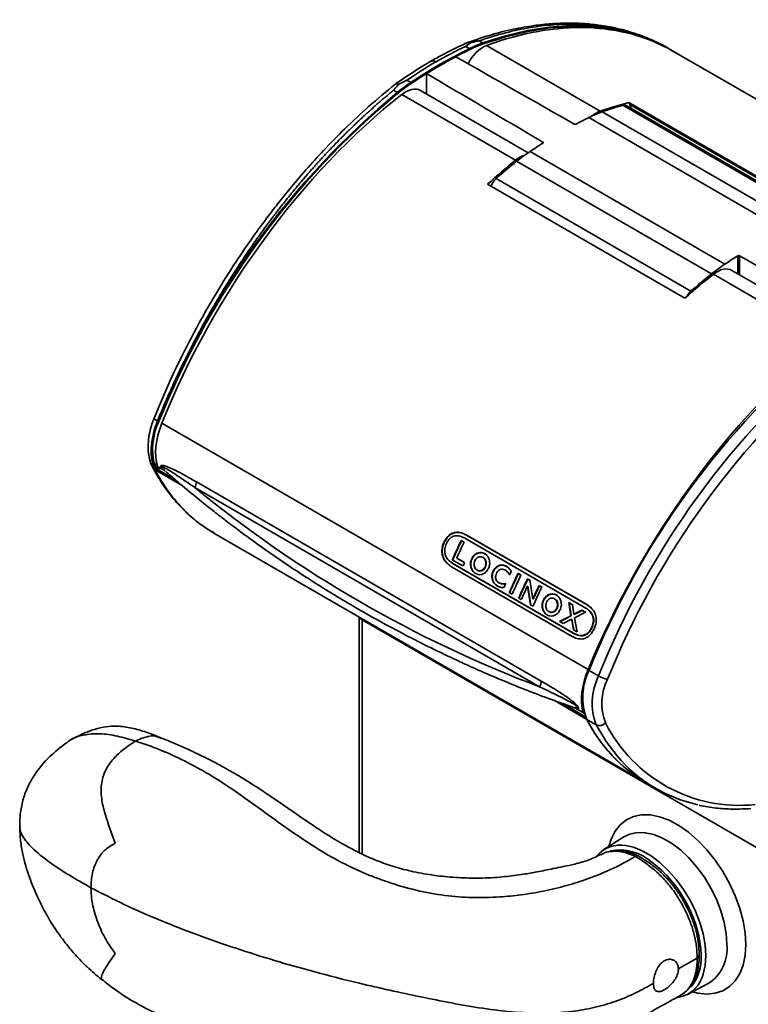
# Model space of a CAD drawing. Units: millimetres. Extents: x 31 to 390, y -59 to 293.
# Drawn here: x 302 to 356, y 221 to 293 of the extents above; entities that cross this region are included whole.
import ezdxf

# ---------------------------------------------------------------- set-up
doc = ezdxf.new("R2010")
doc.units = ezdxf.units.MM

msp = doc.modelspace()

# ---------------------------------------------------------------- linework, layer by layer
at = {"color": 7, "linetype": 'Continuous', "lineweight": 35}
for p, q in [((335.594, 291.415), (335.596, 291.416)), ((335.955, 291.497), (335.957, 291.495)), ((336.201, 291.548), (336.477, 291.389)), ((335.492, 290.972), (335.203, 291.139)), ((345.104, 286.383), (336.752, 291.204)), ((350.246, 290.915), (350.159, 290.966)), ((381.4, 272.915), (350.47, 290.77)), ((332.33, 289.137), (332.33, 287.65)), ((330.883, 288.645), (331.172, 288.478)), ((330.187, 287.758), (329.912, 287.917)), ((330.084, 288.109), (330.081, 288.111)), ((339.812, 283.331), (331.897, 287.9)), ((330.532, 287.614), (338.884, 282.792)), ((361.7, 278.647), (347.204, 287.015)), ((345.245, 286.328), (359.564, 278.062)), ((346.752, 286.812), (361.071, 278.546)), ((361.3, 278.537), (346.998, 286.793)), ((358.579, 277.645), (344.26, 285.911)), ((339.94, 283.417), (354.259, 275.151)), ((353.274, 274.431), (338.955, 282.697)), ((337.448, 281.441), (351.767, 273.175)), ((336.819, 281.02), (351.315, 272.652)), ((362.722, 270.105), (354.78, 274.69)), ((353.415, 274.404), (361.767, 269.582)), ((312.567, 263.632), (312.602, 263.612)), ((312.887, 263.466), (344.206, 245.387)), ((312.573, 260.286), (312.997, 260.041)), ((312.771, 260.147), (312.573, 260.286)), ((313.18, 259.926), (313.231, 259.881)), ((315.422, 259.17), (340.758, 244.544)), ((340.638, 244.125), (315.303, 258.751)), ((316.712, 255.407), (348.483, 237.066)), ((335.251, 255.268), (344.11, 250.154)), ((335.251, 255.268), (335.274, 255.251)), ((335.274, 255.251), (344.133, 250.137)), ((333.619, 254.738), (333.642, 254.72)), ((334.881, 254.865), (335.096, 254.741)), ((334.881, 254.865), (334.904, 254.848)), ((334.904, 254.848), (335.095, 254.738)), ((335.141, 255.04), (343.999, 249.926)), ((336.061, 253.935), (336.084, 253.918)), ((334.11, 253.285), (334.133, 253.268)), ((334.14, 253.278), (334.302, 253.156)), ((334.23, 253.454), (335.013, 253.001)), ((334.279, 253.174), (343.138, 248.06)), ((334.279, 253.174), (334.302, 253.156)), ((334.302, 253.156), (343.161, 248.042)), ((334.553, 253.569), (335.121, 253.241)), ((334.553, 253.569), (334.576, 253.552)), ((334.576, 253.552), (335.119, 253.238)), ((336.545, 253.575), (336.522, 253.593)), ((337.651, 253.023), (337.674, 253.006)), ((334.176, 252.94), (343.035, 247.825)), ((336.006, 252.716), (336.029, 252.699)), ((336.637, 252.94), (336.66, 252.922)), ((337.221, 252.596), (337.244, 252.579)), ((338.214, 252.623), (338.174, 252.654)), ((338.207, 252.967), (338.23, 252.95)), ((338.23, 252.95), (338.295, 252.885)), ((338.403, 252.376), (338.427, 252.33)), ((338.403, 252.376), (338.426, 252.359)), ((338.426, 252.359), (338.45, 252.312)), ((339.065, 252.45), (339.275, 252.328)), ((339.065, 252.45), (339.088, 252.433)), ((339.088, 252.433), (339.298, 252.311)), ((337.597, 251.798), (337.62, 251.781)), ((337.625, 251.787), (337.677, 251.744)), ((337.654, 251.761), (337.677, 251.744)), ((338.15, 251.698), (338.1, 251.691)), ((338.1, 251.691), (338.123, 251.673)), ((338.173, 251.681), (338.123, 251.673)), ((339.756, 252.051), (339.914, 251.959)), ((339.756, 252.051), (339.779, 252.034)), ((339.779, 252.034), (339.938, 251.942)), ((340.148, 250.568), (339.914, 251.959)), ((340.609, 251.559), (340.803, 251.446)), ((340.609, 251.559), (340.632, 251.541)), ((340.632, 251.541), (340.826, 251.429)), ((338.414, 251.038), (338.624, 250.917)), ((339.751, 251.516), (339.984, 250.132)), ((339.751, 251.516), (339.774, 251.498)), ((339.774, 251.498), (340.007, 250.114)), ((341.325, 250.897), (341.348, 250.879)), ((339.105, 250.639), (339.299, 250.527)), ((339.984, 250.132), (340.152, 250.035)), ((340.148, 250.568), (340.171, 250.551)), ((341.809, 250.536), (341.786, 250.554)), ((342.784, 250.303), (342.95, 249.344)), ((342.784, 250.303), (343.053, 250.148)), ((342.784, 250.303), (342.807, 250.285)), ((342.807, 250.285), (342.974, 249.326)), ((342.807, 250.285), (343.076, 250.13)), ((343.17, 249.449), (343.053, 250.148)), ((344.11, 250.154), (344.133, 250.137)), ((344.133, 250.137), (344.304, 250.004)), ((341.268, 249.678), (341.292, 249.661)), ((341.901, 249.901), (341.924, 249.883)), ((343.753, 249.743), (343.17, 249.449)), ((343.17, 249.449), (343.194, 249.432)), ((343.777, 249.726), (343.194, 249.432)), ((343.219, 249.189), (344.02, 249.589)), ((343.753, 249.743), (344.02, 249.589)), ((343.753, 249.743), (343.777, 249.726)), ((343.777, 249.726), (344.043, 249.572)), ((344.192, 249.797), (344.169, 249.814)), ((327.383, 249.247), (327.383, 231.943)), ((360.237, 230.199), (327.603, 249.039)), ((342.95, 249.344), (342.098, 248.912)), ((342.098, 248.912), (342.366, 248.757)), ((342.974, 249.326), (342.121, 248.894)), ((342.366, 248.757), (342.999, 249.078)), ((342.95, 249.344), (342.974, 249.326)), ((342.999, 249.078), (343.022, 249.061)), ((343.401, 248.159), (343.219, 249.189)), ((343.135, 248.313), (343.401, 248.159)), ((343.138, 248.06), (343.161, 248.042)), ((344.468, 248.475), (344.491, 248.457)), ((344.979, 244.92), (344.28, 245.325)), ((343.276, 242.562), (343.062, 242.631)), ((343.408, 242.486), (343.831, 242.241)), ((343.831, 242.241), (343.932, 242.17)), ((344.051, 241.848), (344.05, 241.852)), ((344.806, 241.321), (344.108, 241.734)), ((348.387, 237.123), (349.087, 236.709)), ((346.825, 233.097), (345.365, 232.169)), ((345.187, 231.808), (345.151, 231.785)), ((352.221, 224.209), (351.054, 223.536)), ((351.054, 223.536), (350.842, 223.413)), ((351.505, 221.533), (353.039, 222.333))]:
    msp.add_line(p, q, dxfattribs=at)
at = {"color": 8, "linetype": 'Continuous', "lineweight": 35}
for p, q in [((361.584, 278.616), (347.284, 286.871)), ((340.882, 284.026), (340.882, 284.11)), ((355.2, 274.448), (355.2, 275.759)), ((355.341, 275.763), (355.341, 274.366)), ((312.361, 260.348), (312.501, 260.569)), ((314.078, 259.151), (312.373, 260.135)), ((314.384, 258.892), (312.397, 260.039)), ((312.581, 260.072), (313.877, 259.324)), ((312.685, 260.208), (312.654, 260.159)), ((327.603, 249.039), (327.603, 231.843)), ((344.108, 241.733), (341.728, 243.107)), ((344.051, 241.848), (342.097, 242.976)), ((342.355, 242.885), (344.018, 241.924)), ((352.507, 224.391), (352.484, 224.911))]:
    msp.add_line(p, q, dxfattribs=at)
at = {"color": 7, "linetype": 'Continuous', "lineweight": 35, "flags": 128}
for points in [[(336.477, 291.389), (338.126, 291.913), (339.749, 292.302), (341.338, 292.553), (342.887, 292.665), (344.389, 292.639), (345.84, 292.473), (347.232, 292.169), (348.56, 291.728), (349.819, 291.151), (350.745, 290.612)], [(348.527, 291.681), (347.246, 292.103), (345.856, 292.407), (344.408, 292.573), (342.907, 292.599), (341.36, 292.487), (339.773, 292.236), (338.153, 291.848), (336.505, 291.324)], [(338.56, 252.612), (338.553, 252.621), (338.548, 252.628)], [(338.001, 251.408), (338.011, 251.408), (338.019, 251.409)]]:
    msp.add_lwpolyline(points, dxfattribs=at)
at = {"color": 8, "linetype": 'Continuous', "lineweight": 35, "flags": 128}
for points in [[(346.337, 239.046), (345.535, 240.106), (344.806, 241.321)], [(345.732, 232.403), (345.897, 232.937), (346.186, 233.52), (346.564, 234), (347.021, 234.365), (347.55, 234.61), (348.14, 234.729), (348.78, 234.72), (349.457, 234.583), (350.158, 234.321), (350.87, 233.939), (351.577, 233.445), (352.268, 232.847), (352.928, 232.158), (353.545, 231.391), (354.106, 230.561), (354.6, 229.685), (355.018, 228.778), (355.353, 227.859), (355.596, 226.946), (355.744, 226.057), (355.794, 225.208)], [(354.405, 225.222), (354.356, 226.007), (354.209, 226.831), (353.969, 227.676), (353.641, 228.522), (353.231, 229.352), (352.75, 230.146), (352.207, 230.887), (351.615, 231.558), (350.987, 232.144), (350.338, 232.632), (349.681, 233.011), (349.031, 233.273), (348.403, 233.412), (347.811, 233.424), (347.268, 233.31), (346.825, 233.097)], [(346.976, 232.473), (347.544, 232.343), (348.186, 232.084), (348.836, 231.709), (349.477, 231.227), (350.098, 230.648), (350.683, 229.985), (351.219, 229.253), (351.695, 228.468), (352.1, 227.649), (352.424, 226.812), (352.661, 225.977), (352.806, 225.163), (352.854, 224.388), (352.806, 223.668), (352.661, 223.021), (352.58, 222.792)], [(355.794, 225.208), (355.744, 224.417), (355.596, 223.698), (355.353, 223.066), (355.018, 222.534), (354.6, 222.11), (354.106, 221.804), (353.545, 221.622), (352.928, 221.567), (352.268, 221.64), (351.891, 221.734)]]:
    msp.add_lwpolyline(points, dxfattribs=at)
at = {"color": 7, "linetype": 'Continuous', "lineweight": 35}
for centre, radius, start, end in [((339.697, 282.407), 9.542, 109.72504, 116.1492), ((339.713, 282.378), 9.504, 109.72504, 116.1492), ((336.439, 291.333), 0.0666, 352.11234, 55.98989), ((352.129, 257.164), 37.68, 116.20208, 123.79255), ((352.141, 257.144), 37.633, 116.20208, 123.79255), ((335.452, 290.912), 0.0722, 358.21129, 56.82891), ((352.241, 257.124), 37.7, 118.11379, 121.88084), ((339.036, 276.693), 14.168, 123.71397, 128.64915), ((339.043, 276.68), 14.112, 123.71397, 128.64915), ((331.128, 288.408), 0.0825, 7.21732, 57.93557), ((368.915, 241.075), 60.656, 129.67894, 158.18798), ((369.037, 240.985), 60.732, 129.71654, 158.15038), ((330.139, 287.678), 0.0937, 14.41921, 58.65188), ((348.465, 277.346), 9.542, 109.72504, 116.1492), ((353.574, 263.004), 24.767, 105.98832, 109.6526), ((346.853, 286.523), 0.307, 61.90019, 109.16635), ((359.365, 255.022), 34.384, 116.05921, 117.81786), ((347.804, 271.632), 14.168, 123.71397, 128.64915), ((362.736, 249.184), 41.129, 122.0983, 123.65899), ((368.352, 245.879), 47.114, 128.60494, 130.99154), ((338.274, 280.518), 1.239, 131.85314, 163.67812), ((377.055, 240.918), 41.129, 122.0983, 123.65899), ((362.123, 263.365), 14.168, 123.71397, 128.64915), ((382.671, 237.613), 47.114, 128.60494, 130.99154), ((352.577, 272.265), 1.219, 131.71245, 154.03461), ((400.725, 222.692), 60.813, 129.71654, 158.15038), ((401.306, 222.377), 60.67, 129.67894, 158.18798), ((401.342, 222.337), 60.017, 129.71654, 158.15038), ((316.738, 261.594), 4.602, 153.9915, 198.47685), ((317, 261.544), 4.791, 154.75276, 194.45869), ((312.708, 263.797), 0.214, 240.06958, 258.90484), ((311.317, 259.111), 1.588, 37.24966, 49.10066), ((314.387, 263.162), 3.467, 234.25018, 240.01272), ((314.721, 259.144), 0.702, 325.97617, 2.14489), ((372.591, 328.732), 90.44, 230.69518, 249.31019), ((392.08, 227.631), 63.351, 154.5396, 155.9455), ((392.103, 227.614), 63.351, 154.5396, 155.9455), ((392.36, 227.477), 63.423, 154.54009, 155.70707), ((392.536, 227.327), 62.992, 155.70809, 155.94704), ((396.264, 225.216), 63.351, 154.5396, 155.9455), ((396.049, 225.366), 63.618, 154.64263, 154.92297), ((396.287, 225.199), 63.351, 154.5396, 155.9455), ((396.474, 225.094), 63.351, 154.5396, 155.9455), ((395.572, 225.584), 63.081, 155.54516, 155.83393), ((396.955, 224.817), 63.351, 154.5396, 155.9455), ((396.978, 224.8), 63.351, 154.5396, 155.9455), ((397.921, 224.272), 63.476, 154.54039, 155.52634), ((397.944, 224.254), 63.476, 154.54039, 155.52634), ((397.035, 224.756), 63.227, 154.96134, 155.94629), ((398.002, 224.212), 63.351, 154.5396, 155.9455), ((348.268, 243.334), 4.457, 153.46543, 201.04765), ((340.056, 244.518), 0.702, 325.97617, 2.14489), ((348.974, 242.925), 4.466, 153.46543, 201.04765), ((346.047, 246.768), 2.135, 239.97379, 258.90442), ((349.188, 242.899), 3.97, 153.46543, 201.04765), ((345.98, 242.728), 2.12, 204.51792, 207.98531), ((354.342, 246.941), 11.483, 206.96821, 238.7621), ((354.391, 246.989), 11.549, 207.07418, 239.23366), ((345.045, 241.838), 0.569, 245.17864, 320.21707), ((355.339, 246.468), 11.049, 206.87241, 275.94151), ((354.537, 245.931), 10.707, 220.01716, 257.71322), ((346.579, 230.24), 2.268, 79.92095, 139.54648), ((343.279, 223.88), 9.263, 6.39165, 52.56808), ((352.122, 224.434), 0.245, 293.60103, 356.07239), ((350.466, 223.525), 2.238, 275.58627, 340.88547)]:
    msp.add_arc(centre, radius, start, end, dxfattribs=at)
at = {"color": 8, "linetype": 'Continuous', "lineweight": 35}
for centre, radius, start, end in [((327.811, 249.442), 0.453, 207.58786, 242.63867), ((346.489, 228.479), 3.668, 48.71186, 100.19215), ((351.38, 224.885), 3.043, 303.03732, 6.36647), ((349.131, 224.198), 3.381, 321.32616, 3.26985)]:
    msp.add_arc(centre, radius, start, end, dxfattribs=at)
at = {"color": 7, "linetype": 'Continuous', "lineweight": 35}
for centre, major_axis, ratio, start_param, end_param in [((332.183, 258.027), (18.053, 32.875), 0.578199, 6.270836, 6.867644), ((333.014, 257.342), (20.415, 34.401), 0.585237, 0.715917, 0.792358), ((336.493, 289.324), (1.023, 1.863), 0.578199, 0.584459, 1.600815), ((333.014, 257.342), (19.592, 34.875), 0.569418, 0.778652, 0.855093), ((210.432, 328.108), (3269.311, -1854.817), 0.007558, 1.53447, 1.537134), ((210.432, 328.108), (3212.741, -1887.477), 0.007558, 1.534622, 1.537286), ((330.837, 286.059), (1.06, 1.842), 0.591597, 6.282279, 7.256105), ((335.901, 260.173), (18.699, 32.506), 0.591597, 0.97292, 1.802767), ((339.735, 253.667), (19.438, 32.075), 0.576214, 0.528416, 0.609073), ((346.604, 286.229), (0.518, 0.855), 0.576214, 5.835269, 6.097731), ((344.8, 284.529), (1.102, 1.818), 0.576214, 0.609073, 1.027296), ((344.8, 284.529), (1.892, 3.122), 0.576214, 5.718755, 5.835269), ((343.453, 255.814), (18.796, 32.449), 0.563164, 0.974646, 1.055303), ((339.143, 281.263), (1.065, 1.839), 0.563164, 0.507932, 0.974646), ((488.087, 167.821), (3269.311, -1854.817), 0.007558, 1.613078, 1.615699), ((353.719, 272.849), (1.06, 1.842), 0.591597, 6.282279, 7.256105), ((358.784, 246.964), (18.699, 32.506), 0.591597, 0.97292, 1.053577), ((366.336, 242.604), (18.796, 32.449), 0.563164, 0.974646, 1.804494), ((315.243, 263.284), (2.211, 3.92), 0.570625, 1.79747, 2.789693), ((315.649, 263.071), (2.244, 3.901), 0.591597, 1.802767, 2.641018), ((346.861, 245.053), (2.255, 3.894), 0.563164, 1.804494, 2.642745)]:
    msp.add_ellipse(centre, major_axis=major_axis, ratio=ratio, start_param=start_param, end_param=end_param, dxfattribs=at)
at = {"color": 8, "linetype": 'Continuous', "lineweight": 35}
msp.add_ellipse((320.638, 244.896), major_axis=(4.889, 8.724), ratio=0.568651, start_param=5.490423, end_param=5.500395, dxfattribs=at)
at = {"color": 7, "linetype": 'Continuous', "lineweight": 35}
for points, knots in [([(350.109, 290.991), (349.694, 291.211), (348.811, 291.681), (347.437, 292.18), (346.052, 292.541), (344.931, 292.717), (344.101, 292.797), (343.437, 292.836), (342.622, 292.85), (341.592, 292.813), (340.336, 292.691), (338.846, 292.441), (337.164, 292.041), (335.965, 291.625), (335.353, 291.413)], [0, 0, 0, 0, 0.09689, 0.206118, 0.313055, 0.40382, 0.443125, 0.48451, 0.538898, 0.606494, 0.687281, 0.781238, 0.888336, 1, 1, 1, 1]), ([(335.353, 291.419), (335.125, 291.314), (334.363, 290.962), (333.452, 290.494), (332.769, 290.114), (332.623, 290.032)], [0, 0, 0, 0, 0.250079, 0.838912, 1, 1, 1, 1]), ([(335.603, 291.413), (335.536, 291.37), (335.47, 291.326), (335.403, 291.28), (335.34, 291.236), (335.277, 291.192), (335.214, 291.146), (335.211, 291.144), (335.207, 291.141), (335.203, 291.139)], [0, 0, 0, 0, 0.000707627, 0.000707627, 0.000707627, 0.001374146, 0.001374146, 0.001374146, 0.001412229, 0.001412229, 0.001412229, 0.001412229]), ([(335.594, 291.415), (335.559, 291.425), (335.464, 291.451), (335.383, 291.421), (335.333, 291.402)], [0, 0, 0, 0, 0.3739732, 1, 1, 1, 1]), ([(335.596, 291.416), (335.598, 291.416), (335.6, 291.415), (335.602, 291.414), (335.602, 291.413), (335.602, 291.413), (335.603, 291.413)], [0, 0, 0, 0, 0.00001689942, 0.00001689942, 0.00001689942, 0.00002018116, 0.00002018116, 0.00002018116, 0.00002018116]), ([(332.654, 290.05), (332.432, 289.917), (331.689, 289.47), (330.804, 288.891), (330.142, 288.429), (330, 288.329)], [0, 0, 0, 0, 0.250074, 0.838029, 1, 1, 1, 1]), ([(333.014, 290.004), (333.008, 290.007), (332.969, 290.029), (332.872, 290.07), (332.741, 290.09), (332.67, 290.049), (332.64, 290.032)], [0, 0, 0, 0, 0.039501, 0.279969, 0.705082, 1, 1, 1, 1]), ([(330.304, 288.354), (330.4, 288.405), (330.496, 288.455), (330.592, 288.503), (330.684, 288.549), (330.776, 288.594), (330.868, 288.637), (330.873, 288.64), (330.878, 288.642), (330.883, 288.645)], [0, 0, 0, 0, 0.000705383, 0.000705383, 0.000705383, 0.001377994, 0.001377994, 0.001377994, 0.001416078, 0.001416078, 0.001416078, 0.001416078]), ([(330.012, 288.33), (329.375, 287.81), (328.126, 286.79), (326.382, 285.153), (324.839, 283.584), (323.538, 282.154), (322.468, 280.902), (321.584, 279.814), (320.701, 278.677), (319.673, 277.287), (318.411, 275.462), (317.123, 273.44), (315.86, 271.278), (314.662, 269.038), (313.444, 266.538), (312.706, 264.772), (312.322, 263.851)], [0, 0, 0, 0, 0.088306, 0.172927, 0.247411, 0.311762, 0.365987, 0.41009, 0.448963, 0.506095, 0.577108, 0.662002, 0.734788, 0.815383, 0.903786, 1, 1, 1, 1]), ([(329.912, 287.917), (329.811, 287.834), (329.609, 287.668), (329.309, 287.417), (329.012, 287.163), (328.717, 286.908), (328.426, 286.651), (328.138, 286.393), (327.853, 286.134), (327.571, 285.873), (327.292, 285.611), (327.016, 285.348), (326.743, 285.085), (326.473, 284.82), (326.207, 284.555), (325.943, 284.289), (325.683, 284.023), (325.426, 283.756), (325.172, 283.489), (324.921, 283.222), (324.673, 282.955), (324.429, 282.687), (324.187, 282.42), (323.949, 282.153), (323.714, 281.886), (323.482, 281.619), (323.253, 281.353), (323.027, 281.087), (322.805, 280.821), (322.585, 280.557), (322.369, 280.292), (322.155, 280.029), (321.945, 279.766), (321.738, 279.505), (321.533, 279.244), (321.332, 278.984), (321.134, 278.725), (320.939, 278.468), (320.747, 278.211), (320.557, 277.956), (320.371, 277.702), (320.067, 277.283), (319.648, 276.695), (319.123, 275.933), (318.61, 275.168), (318.112, 274.399), (317.627, 273.628), (317.155, 272.854), (316.697, 272.08), (316.253, 271.305), (315.823, 270.53), (315.407, 269.755), (315.004, 268.981), (314.615, 268.209), (314.24, 267.439), (313.878, 266.671), (313.53, 265.906), (313.195, 265.145), (312.873, 264.388), (312.669, 263.884), (312.567, 263.632)], [0, 0, 0, 0, 0.014252, 0.028399, 0.042442, 0.056381, 0.070215, 0.083944, 0.097569, 0.11109, 0.124506, 0.137818, 0.151025, 0.164128, 0.177126, 0.19002, 0.202809, 0.215494, 0.228074, 0.24055, 0.252921, 0.265188, 0.277351, 0.289409, 0.301362, 0.313212, 0.324956, 0.336596, 0.348132, 0.359563, 0.37089, 0.382112, 0.39323, 0.404243, 0.415152, 0.425956, 0.436656, 0.447252, 0.457743, 0.468129, 0.478411, 0.488589, 0.518834, 0.548864, 0.578678, 0.608276, 0.637659, 0.666825, 0.695776, 0.724512, 0.753031, 0.781335, 0.809423, 0.837296, 0.864952, 0.892393, 0.919619, 0.946628, 0.973422, 1, 1, 1, 1]), ([(330.296, 288.356), (330.264, 288.365), (330.199, 288.384), (330.111, 288.382), (330.046, 288.365), (330.019, 288.34), (330.011, 288.332)], [0, 0, 0, 0, 0.270833, 0.565483, 0.870814, 1, 1, 1, 1]), ([(343.319, 285.433), (343.311, 285.429), (343.293, 285.422), (343.26, 285.417), (343.226, 285.419), (343.198, 285.426), (343.184, 285.433), (343.178, 285.436)], [0, 0, 0, 0, 0.216131, 0.432267, 0.648303, 0.864157, 1, 1, 1, 1]), ([(340.882, 284.11), (340.889, 284.105), (340.903, 284.095), (340.912, 284.075), (340.909, 284.054), (340.898, 284.037), (340.886, 284.029), (340.881, 284.025)], [0, 0, 0, 0, 0.215662, 0.431321, 0.647059, 0.86297, 1, 1, 1, 1]), ([(355.2, 275.759), (355.209, 275.764), (355.226, 275.773), (355.259, 275.779), (355.293, 275.779), (355.322, 275.772), (355.335, 275.766), (355.341, 275.763)], [0, 0, 0, 0, 0.216131, 0.432267, 0.648303, 0.864157, 1, 1, 1, 1]), ([(312.322, 263.851), (312.275, 263.729), (312.141, 263.377), (311.982, 262.789), (311.878, 262.102), (311.871, 261.438), (311.964, 260.837), (312.102, 260.444), (312.197, 260.258), (312.213, 260.228)], [0, 0, 0, 0, 0.093602, 0.269607, 0.447104, 0.626513, 0.807722, 0.968806, 1, 1, 1, 1]), ([(312.218, 260.219), (312.42, 259.858), (312.785, 259.204), (313.348, 258.411), (313.819, 257.826), (314.231, 257.37), (314.77, 256.831), (315.532, 256.163), (316.298, 255.672), (316.713, 255.407)], [0, 0, 0, 0, 0.177525, 0.321627, 0.432257, 0.517381, 0.60395, 0.785839, 1, 1, 1, 1]), ([(312.357, 260.312), (312.353, 260.293), (312.353, 260.277), (312.354, 260.245), (312.355, 260.23), (312.36, 260.187), (312.366, 260.16), (312.373, 260.135)], [0, 0, 0, 0, 0.25, 0.25, 0.5, 0.5, 1, 1, 1, 1]), ([(312.997, 260.041), (312.977, 260.062), (312.924, 260.116), (312.859, 260.194), (312.814, 260.268), (312.799, 260.315), (312.804, 260.352), (312.831, 260.374), (312.901, 260.386), (313.071, 260.357), (313.456, 260.216), (314.259, 259.831), (314.957, 259.434), (315.422, 259.17)], [0, 0, 0, 0, 0.0203598, 0.0527172, 0.0703779, 0.0833054, 0.0963052, 0.1164095, 0.1369003, 0.1937226, 0.3085091, 0.538896, 1, 1, 1, 1]), ([(315.303, 258.751), (315.303, 258.751), (314.866, 259.053), (314.217, 259.501), (313.469, 259.989), (313.11, 260.2), (312.95, 260.277), (312.888, 260.296), (312.865, 260.297), (312.854, 260.294), (312.849, 260.286), (312.849, 260.277), (312.852, 260.265), (312.864, 260.242), (312.901, 260.191), (312.962, 260.126), (313.04, 260.049), (313.092, 260), (313.121, 259.973)], [0, 0, 0, 0, 0.000007, 0.464955, 0.69449, 0.806085, 0.858409, 0.875591, 0.883264, 0.8902, 0.89441, 0.897943, 0.901797, 0.905612, 0.918189, 0.94568, 0.969851, 1, 1, 1, 1]), ([(312.581, 260.072), (312.56, 260.072), (312.542, 260.077), (312.505, 260.085), (312.488, 260.091), (312.437, 260.108), (312.404, 260.121), (312.373, 260.135)], [0, 0, 0, 0, 0.25, 0.25, 0.5, 0.5, 1, 1, 1, 1]), ([(313.121, 259.973), (313.117, 259.976), (313.104, 259.981), (313.056, 260.007), (313.016, 260.03), (312.997, 260.041)], [0, 0, 0, 0, 0.244507, 0.634504, 1, 1, 1, 1]), ([(313.231, 259.881), (313.568, 259.589), (314.327, 258.929), (315.46, 257.995), (316.545, 257.126), (317.417, 256.449), (318.089, 255.938), (318.904, 255.328), (320.017, 254.518), (321.919, 253.188), (324.354, 251.591), (327.523, 249.68), (330.992, 247.782), (333.851, 246.387), (335.79, 245.508), (336.874, 245.032), (338.158, 244.489), (339.735, 243.853), (341.4, 243.215), (342.55, 242.813), (343.063, 242.634)], [0, 0, 0, 0, 0.038741, 0.087305, 0.127589, 0.15957, 0.183231, 0.200977, 0.248038, 0.302871, 0.402587, 0.500959, 0.623832, 0.74502, 0.775732, 0.807355, 0.847028, 0.895752, 0.953497, 1, 1, 1, 1]), ([(333.619, 254.738), (333.704, 254.89), (333.848, 255.15), (334.168, 255.385), (334.511, 255.488), (334.889, 255.451), (335.131, 255.329), (335.251, 255.268)], [0, 0, 0, 0, 0.231371, 0.395617, 0.559698, 0.780566, 1, 1, 1, 1]), ([(333.642, 254.72), (333.685, 254.804), (333.771, 254.97), (333.946, 255.181), (334.154, 255.34), (334.46, 255.462), (334.86, 255.456), (335.136, 255.32), (335.274, 255.251)], [0, 0, 0, 0, 0.125686, 0.250493, 0.375414, 0.500607, 0.748316, 1, 1, 1, 1]), ([(335.141, 255.04), (334.998, 255.11), (334.77, 255.222), (334.411, 255.219), (334.137, 255.099), (333.927, 254.885), (333.839, 254.716), (333.797, 254.635)], [0, 0, 0, 0, 0.312213, 0.500145, 0.689825, 0.851012, 1, 1, 1, 1]), ([(334.176, 252.94), (333.999, 253.063), (333.729, 253.252), (333.502, 253.69), (333.443, 254.08), (333.498, 254.443), (333.583, 254.648), (333.619, 254.738)], [0, 0, 0, 0, 0.341092, 0.522602, 0.705171, 0.871734, 1, 1, 1, 1]), ([(334.028, 253.055), (333.959, 253.103), (333.763, 253.24), (333.575, 253.542), (333.487, 253.892), (333.481, 254.174), (333.534, 254.457), (333.606, 254.632), (333.642, 254.72)], [0, 0, 0, 0, 0.150408, 0.432371, 0.574217, 0.715635, 0.85731, 1, 1, 1, 1]), ([(333.797, 254.635), (333.748, 254.507), (333.664, 254.287), (333.67, 253.951), (333.766, 253.652), (333.972, 253.373), (334.172, 253.243), (334.279, 253.174)], [0, 0, 0, 0, 0.217806, 0.376168, 0.534334, 0.751362, 1, 1, 1, 1]), ([(336.884, 252.816), (336.84, 252.739), (336.754, 252.586), (336.559, 252.426), (336.343, 252.345), (336.117, 252.356), (335.894, 252.451), (335.696, 252.639), (335.58, 252.909), (335.555, 253.199), (335.617, 253.466), (335.745, 253.696), (335.9, 253.856), (336.017, 253.914), (336.061, 253.935)], [0, 0, 0, 0, 0.081728, 0.163362, 0.246985, 0.326463, 0.417724, 0.519219, 0.618208, 0.70524, 0.788567, 0.864989, 0.948632, 1, 1, 1, 1]), ([(335.895, 252.47), (335.893, 252.471), (335.842, 252.501), (335.76, 252.592), (335.663, 252.744), (335.604, 252.928), (335.583, 253.126), (335.608, 253.33), (335.679, 253.524), (335.786, 253.694), (335.922, 253.835), (336.03, 253.89), (336.084, 253.918)], [0, 0, 0, 0, 0.006579, 0.116684, 0.226698, 0.337307, 0.447615, 0.557599, 0.66793, 0.778426, 0.889001, 1, 1, 1, 1]), ([(336.061, 253.935), (336.128, 253.956), (336.266, 253.997), (336.47, 253.962), (336.657, 253.875), (336.814, 253.729), (336.931, 253.537), (336.984, 253.304), (336.975, 253.052), (336.914, 252.896), (336.884, 252.816)], [0, 0, 0, 0, 0.122073, 0.249581, 0.374859, 0.500013, 0.627506, 0.750341, 0.87332, 1, 1, 1, 1]), ([(336.084, 253.918), (336.153, 253.938), (336.291, 253.979), (336.493, 253.942), (336.633, 253.888), (336.692, 253.832), (336.699, 253.825)], [0, 0, 0, 0, 0.316686, 0.633208, 0.951854, 1, 1, 1, 1]), ([(335.887, 253.372), (335.867, 253.316), (335.825, 253.204), (335.824, 253.026), (335.871, 252.869), (335.959, 252.745), (336.084, 252.659), (336.235, 252.624), (336.389, 252.659), (336.518, 252.753), (336.595, 252.856), (336.628, 252.922), (336.637, 252.94)], [0, 0, 0, 0, 0.1079753, 0.2162319, 0.318483, 0.4205265, 0.5278388, 0.6483194, 0.7630649, 0.8643374, 0.9637441, 1, 1, 1, 1]), ([(336.637, 252.94), (336.658, 252.996), (336.701, 253.11), (336.703, 253.289), (336.656, 253.443), (336.568, 253.564), (336.443, 253.651), (336.289, 253.687), (336.132, 253.649), (336.003, 253.555), (335.927, 253.454), (335.896, 253.389), (335.887, 253.372)], [0, 0, 0, 0, 0.109628, 0.219714, 0.319793, 0.419151, 0.527182, 0.652281, 0.766669, 0.867174, 0.966121, 1, 1, 1, 1]), ([(336.66, 252.922), (336.681, 252.979), (336.724, 253.093), (336.726, 253.272), (336.678, 253.424), (336.613, 253.525), (336.558, 253.56), (336.542, 253.57)], [0, 0, 0, 0, 0.2371195, 0.475229, 0.6916953, 0.9066016, 1, 1, 1, 1]), ([(337.221, 252.596), (337.247, 252.646), (337.314, 252.774), (337.461, 252.932), (337.591, 252.995), (337.651, 253.023)], [0, 0, 0, 0, 0.257574, 0.660593, 1, 1, 1, 1]), ([(337.244, 252.579), (337.269, 252.628), (337.32, 252.725), (337.423, 252.847), (337.542, 252.947), (337.63, 252.986), (337.674, 253.006)], [0, 0, 0, 0, 0.250935, 0.50046, 0.749825, 1, 1, 1, 1]), ([(337.651, 253.023), (337.702, 253.038), (337.838, 253.077), (338.033, 253.053), (338.158, 252.992), (338.207, 252.967)], [0, 0, 0, 0, 0.266866, 0.709115, 1, 1, 1, 1]), ([(337.674, 253.006), (337.722, 253.02), (337.818, 253.048), (338.012, 253.047), (338.143, 252.989), (338.23, 252.95)], [0, 0, 0, 0, 0.250127, 0.499384, 1, 1, 1, 1]), ([(336.032, 252.704), (336.056, 252.685), (336.123, 252.633), (336.259, 252.608), (336.412, 252.642), (336.542, 252.736), (336.618, 252.838), (336.651, 252.904), (336.66, 252.922)], [0, 0, 0, 0, 0.1218756, 0.3459451, 0.5593487, 0.747695, 0.9325714, 1, 1, 1, 1]), ([(337.53, 251.526), (337.456, 251.578), (337.318, 251.675), (337.183, 251.907), (337.13, 252.169), (337.148, 252.41), (337.201, 252.545), (337.221, 252.596)], [0, 0, 0, 0, 0.248944, 0.459207, 0.669982, 0.875442, 1, 1, 1, 1]), ([(337.477, 251.572), (337.43, 251.606), (337.31, 251.694), (337.209, 251.891), (337.166, 252.096), (337.161, 252.26), (337.184, 252.425), (337.224, 252.527), (337.244, 252.579)], [0, 0, 0, 0, 0.175415, 0.447631, 0.586262, 0.724316, 0.861874, 1, 1, 1, 1]), ([(337.478, 252.47), (337.453, 252.403), (337.408, 252.287), (337.406, 252.11), (337.448, 251.968), (337.532, 251.844), (337.61, 251.791), (337.654, 251.761)], [0, 0, 0, 0, 0.244624, 0.424438, 0.604651, 0.780767, 1, 1, 1, 1]), ([(338.084, 252.713), (338.03, 252.734), (337.929, 252.775), (337.762, 252.745), (337.615, 252.663), (337.521, 252.556), (337.486, 252.486), (337.478, 252.47)], [0, 0, 0, 0, 0.258717, 0.479097, 0.712473, 0.936273, 1, 1, 1, 1]), ([(338.403, 252.376), (338.382, 252.412), (338.341, 252.484), (338.241, 252.608), (338.147, 252.671), (338.084, 252.713)], [0, 0, 0, 0, 0.252929, 0.506082, 1, 1, 1, 1]), ([(338.426, 252.359), (338.385, 252.43), (338.321, 252.541), (338.225, 252.607), (338.192, 252.63)], [0, 0, 0, 0, 0.653046, 1, 1, 1, 1]), ([(338.207, 252.967), (338.24, 252.946), (338.307, 252.903), (338.424, 252.793), (338.498, 252.694), (338.548, 252.628)], [0, 0, 0, 0, 0.251926, 0.503712, 1, 1, 1, 1]), ([(337.654, 251.761), (337.689, 251.744), (337.759, 251.71), (337.908, 251.676), (338.024, 251.685), (338.1, 251.691)], [0, 0, 0, 0, 0.253677, 0.50706, 1, 1, 1, 1]), ([(337.677, 251.744), (337.748, 251.713), (337.89, 251.653), (338.045, 251.666), (338.123, 251.673)], [0, 0, 0, 0, 0.500243, 1, 1, 1, 1]), ([(338.001, 251.408), (337.96, 251.408), (337.877, 251.406), (337.714, 251.434), (337.603, 251.489), (337.53, 251.526)], [0, 0, 0, 0, 0.252057, 0.504371, 1, 1, 1, 1]), ([(342.148, 249.777), (342.105, 249.7), (342.018, 249.547), (341.823, 249.387), (341.608, 249.307), (341.381, 249.317), (341.158, 249.412), (340.96, 249.6), (340.844, 249.87), (340.819, 250.16), (340.881, 250.427), (341.01, 250.657), (341.165, 250.817), (341.281, 250.875), (341.325, 250.897)], [0, 0, 0, 0, 0.081716, 0.163337, 0.246959, 0.326449, 0.417713, 0.519212, 0.618201, 0.705233, 0.788559, 0.86498, 0.948622, 1, 1, 1, 1]), ([(341.16, 249.431), (341.157, 249.432), (341.106, 249.462), (341.024, 249.553), (340.927, 249.705), (340.868, 249.889), (340.847, 250.087), (340.872, 250.291), (340.943, 250.485), (341.05, 250.655), (341.186, 250.796), (341.294, 250.851), (341.348, 250.879)], [0, 0, 0, 0, 0.006563, 0.116669, 0.226686, 0.337296, 0.447606, 0.557592, 0.667924, 0.778422, 0.889, 1, 1, 1, 1]), ([(341.325, 250.897), (341.392, 250.917), (341.53, 250.958), (341.735, 250.923), (341.922, 250.836), (342.078, 250.69), (342.195, 250.498), (342.248, 250.265), (342.239, 250.013), (342.179, 249.857), (342.148, 249.777)], [0, 0, 0, 0, 0.122072, 0.249581, 0.374857, 0.500013, 0.627508, 0.750341, 0.873319, 1, 1, 1, 1]), ([(341.348, 250.879), (341.417, 250.899), (341.555, 250.94), (341.758, 250.903), (341.897, 250.849), (341.956, 250.793), (341.963, 250.786)], [0, 0, 0, 0, 0.316683, 0.633202, 0.951847, 1, 1, 1, 1]), ([(341.152, 250.333), (341.13, 250.276), (341.087, 250.161), (341.087, 249.981), (341.135, 249.826), (341.224, 249.705), (341.35, 249.619), (341.502, 249.584), (341.658, 249.622), (341.786, 249.718), (341.861, 249.819), (341.893, 249.884), (341.901, 249.901)], [0, 0, 0, 0, 0.110295, 0.221046, 0.321674, 0.420972, 0.528165, 0.652068, 0.76641, 0.867335, 0.966721, 1, 1, 1, 1]), ([(341.901, 249.901), (341.922, 249.957), (341.965, 250.071), (341.967, 250.25), (341.92, 250.404), (341.833, 250.525), (341.707, 250.612), (341.554, 250.648), (341.396, 250.61), (341.267, 250.516), (341.192, 250.415), (341.16, 250.35), (341.152, 250.333)], [0, 0, 0, 0, 0.109657, 0.219774, 0.31986, 0.419202, 0.527202, 0.65228, 0.766695, 0.867207, 0.966152, 1, 1, 1, 1]), ([(341.924, 249.883), (341.945, 249.94), (341.988, 250.054), (341.99, 250.233), (341.942, 250.385), (341.877, 250.486), (341.822, 250.521), (341.806, 250.531)], [0, 0, 0, 0, 0.237203, 0.475398, 0.691897, 0.906786, 1, 1, 1, 1]), ([(344.11, 250.154), (344.289, 250.029), (344.56, 249.839), (344.777, 249.403), (344.826, 249.019), (344.766, 248.662), (344.682, 248.46), (344.646, 248.372)], [0, 0, 0, 0, 0.3475, 0.527416, 0.708389, 0.873516, 1, 1, 1, 1]), ([(341.295, 249.666), (341.319, 249.647), (341.388, 249.593), (341.526, 249.568), (341.681, 249.605), (341.809, 249.7), (341.884, 249.802), (341.916, 249.867), (341.924, 249.883)], [0, 0, 0, 0, 0.123674, 0.353796, 0.56616, 0.753605, 0.938192, 1, 1, 1, 1]), ([(344.468, 248.475), (344.517, 248.602), (344.601, 248.822), (344.6, 249.154), (344.509, 249.449), (344.307, 249.726), (344.107, 249.856), (343.999, 249.926)], [0, 0, 0, 0, 0.218084, 0.375043, 0.531788, 0.749235, 1, 1, 1, 1]), ([(344.491, 248.457), (344.54, 248.585), (344.625, 248.804), (344.623, 249.137), (344.531, 249.43), (344.376, 249.656), (344.234, 249.753), (344.184, 249.787)], [0, 0, 0, 0, 0.2511498, 0.4319077, 0.6124188, 0.8628344, 1, 1, 1, 1]), ([(343.135, 248.313), (343.123, 248.377), (343.1, 248.504), (343.055, 248.76), (343.021, 248.951), (342.999, 249.078)], [0, 0, 0, 0, 0.250002, 0.500004, 1, 1, 1, 1]), ([(343.158, 248.296), (343.135, 248.423), (343.101, 248.615), (343.061, 248.838), (343.041, 248.955), (343.03, 249.018), (343.024, 249.05), (343.022, 249.061)], [0, 0, 0, 0, 0.499999, 0.75, 0.875, 0.958108, 1, 1, 1, 1]), ([(344.646, 248.372), (344.562, 248.22), (344.418, 247.957), (344.104, 247.716), (343.766, 247.61), (343.393, 247.645), (343.154, 247.766), (343.035, 247.825)], [0, 0, 0, 0, 0.231035, 0.397065, 0.56296, 0.7835, 1, 1, 1, 1]), ([(343.138, 248.06), (343.28, 247.99), (343.507, 247.878), (343.861, 247.884), (344.131, 248.007), (344.337, 248.223), (344.426, 248.393), (344.468, 248.475)], [0, 0, 0, 0, 0.310769, 0.498971, 0.688877, 0.850941, 1, 1, 1, 1]), ([(343.161, 248.042), (343.303, 247.973), (343.531, 247.86), (343.884, 247.867), (344.154, 247.99), (344.361, 248.206), (344.449, 248.376), (344.491, 248.457)], [0, 0, 0, 0, 0.310769, 0.498971, 0.688877, 0.850941, 1, 1, 1, 1]), ([(340.758, 244.544), (341.224, 244.271), (341.923, 243.861), (342.743, 243.309), (343.153, 242.99), (343.348, 242.81), (343.439, 242.705), (343.483, 242.641), (343.507, 242.588), (343.513, 242.546), (343.496, 242.507), (343.457, 242.49), (343.421, 242.487), (343.408, 242.486)], [0, 0, 0, 0, 0.461104, 0.691491, 0.806277, 0.8631, 0.883591, 0.903695, 0.916695, 0.929622, 0.947283, 0.97964, 1, 1, 1, 1]), ([(343.223, 242.596), (343.272, 242.586), (343.347, 242.571), (343.424, 242.571), (343.451, 242.584), (343.455, 242.599), (343.453, 242.611), (343.447, 242.624), (343.436, 242.64), (343.419, 242.659), (343.387, 242.689), (343.305, 242.754), (343.111, 242.881), (342.693, 243.118), (341.845, 243.551), (341.121, 243.896), (340.638, 244.125), (340.638, 244.125)], [0, 0, 0, 0, 0.054293, 0.081786, 0.094362, 0.098552, 0.102032, 0.106578, 0.10977, 0.116267, 0.12438, 0.141563, 0.193889, 0.305487, 0.53503, 0.999993, 1, 1, 1, 1]), ([(343.276, 242.562), (343.269, 242.566), (343.254, 242.576), (343.234, 242.589), (343.223, 242.596)], [0, 0, 0, 0, 0.438624, 1, 1, 1, 1]), ([(343.408, 242.486), (343.375, 242.505), (343.327, 242.533), (343.261, 242.572), (343.233, 242.59), (343.223, 242.596)], [0, 0, 0, 0, 0.576426, 0.838588, 1, 1, 1, 1]), ([(312.83, 240.38), (312.468, 240.521), (311.767, 240.794), (310.706, 241.112), (309.716, 241.259), (308.789, 241.216), (307.931, 241.021), (307.04, 240.674), (306.45, 240.359), (306.146, 240.197)], [0, 0, 0, 0, 0.187958, 0.364202, 0.527994, 0.644322, 0.758575, 0.875595, 1, 1, 1, 1]), ([(305.869, 240.014), (305.45, 239.687), (304.56, 238.99), (303.648, 237.894), (303.039, 236.828), (302.687, 235.908), (302.469, 234.906), (302.45, 234.21), (302.44, 233.856)], [0, 0, 0, 0, 0.214116, 0.454824, 0.583896, 0.717873, 0.856583, 1, 1, 1, 1]), ([(305.885, 239.984), (305.955, 240.048), (306.302, 240.362), (307.12, 240.624), (308.311, 240.717), (309.609, 240.528), (310.511, 240.27), (310.962, 240.14)], [0, 0, 0, 0, 0.05926, 0.292576, 0.527879, 0.764091, 1, 1, 1, 1]), ([(309.451, 232.637), (309.188, 233.349), (308.795, 234.417), (308.422, 235.911), (308.401, 237.095), (308.78, 238.163), (309.415, 238.978), (310.162, 239.617), (310.695, 239.966), (310.962, 240.14)], [0, 0, 0, 0, 0.250346, 0.375396, 0.499967, 0.62465, 0.749639, 0.874807, 1, 1, 1, 1]), ([(310.962, 240.141), (311.552, 239.94), (312.726, 239.542), (314.539, 238.705), (316.386, 237.702), (318.278, 236.479), (320.198, 235.087), (322.136, 233.679), (324.1, 232.353), (325.932, 231.286), (327.726, 230.437), (329.538, 229.747), (331.552, 229.162), (333.64, 228.771), (335.706, 228.62), (337.581, 228.665), (339.328, 228.839), (340.975, 229.114), (342.611, 229.506), (344.042, 229.959), (345.199, 230.409), (346.121, 230.823), (346.932, 231.239), (347.43, 231.527), (347.678, 231.67)], [0, 0, 0, 0, 0.057443, 0.11432, 0.170917, 0.22842, 0.286873, 0.345078, 0.400905, 0.45564, 0.495227, 0.541201, 0.59209, 0.641781, 0.688662, 0.735505, 0.771899, 0.8117, 0.854373, 0.894631, 0.924766, 0.951105, 0.975665, 1, 1, 1, 1]), ([(345.136, 231.814), (344.834, 231.667), (344.237, 231.376), (343.3, 231.116), (342.435, 230.934), (341.511, 230.75), (340.538, 230.545), (339.573, 230.374), (338.785, 230.26), (338.062, 230.178), (337.272, 230.114), (336.385, 230.076), (335.247, 230.076), (333.881, 230.152), (332.34, 230.347), (330.879, 230.648), (329.56, 231.028), (328.388, 231.47), (327.278, 231.979), (326.168, 232.573), (324.997, 233.283), (323.739, 234.116), (322.435, 235.013), (321.199, 235.869), (320.126, 236.59), (319.194, 237.188), (318.33, 237.712), (317.469, 238.2), (316.526, 238.704), (315.401, 239.262), (314.141, 239.843), (313.273, 240.193), (312.86, 240.359)], [0, 0, 0, 0, 0.0339296, 0.0670474, 0.093918, 0.1167298, 0.1516185, 0.178955, 0.1979595, 0.21672, 0.2380378, 0.2619152, 0.2880225, 0.3289543, 0.3702868, 0.4106057, 0.4462624, 0.4785073, 0.5098449, 0.5433455, 0.5791919, 0.6197031, 0.6647588, 0.7070436, 0.7420541, 0.7711482, 0.799796, 0.8288159, 0.8579808, 0.8988361, 0.9518421, 1, 1, 1, 1]), ([(352.356, 235.434), (352.377, 235.428), (352.777, 235.32), (353.603, 235.215), (354.848, 235.118), (355.72, 235.161), (356.166, 235.184)], [0, 0, 0, 0, 0.017517, 0.339351, 0.661969, 1, 1, 1, 1]), ([(302.44, 233.856), (302.454, 233.511), (302.482, 232.844), (302.702, 231.593), (303.098, 230.227), (303.684, 228.795), (304.237, 227.703), (304.716, 226.879), (305.099, 226.281), (305.485, 225.727), (305.955, 225.111), (306.589, 224.367), (307.439, 223.489), (308.111, 222.925), (308.475, 222.619)], [0, 0, 0, 0, 0.08236, 0.158905, 0.292425, 0.402892, 0.503048, 0.563249, 0.615676, 0.662604, 0.715802, 0.791132, 0.886594, 1, 1, 1, 1]), ([(307.675, 229.373), (307.698, 229.745), (307.743, 230.488), (308.107, 231.415), (308.658, 232.172), (309.186, 232.482), (309.451, 232.637)], [0, 0, 0, 0, 0.249959, 0.499955, 0.749954, 1, 1, 1, 1]), ([(347.909, 231.708), (347.796, 231.757), (347.486, 231.891), (346.974, 232.036), (346.38, 232.109), (345.811, 232.054), (345.404, 231.948), (345.217, 231.831), (345.186, 231.811)], [0, 0, 0, 0, 0.120875, 0.32961, 0.533095, 0.749606, 0.957583, 1, 1, 1, 1]), ([(347.937, 231.681), (347.926, 231.69), (347.888, 231.721), (347.797, 231.723), (347.718, 231.687), (347.678, 231.67)], [0, 0, 0, 0, 0.174194, 0.587095, 1, 1, 1, 1]), ([(352.221, 224.209), (352.211, 224.481), (352.193, 225.03), (352.025, 225.913), (351.741, 226.83), (351.353, 227.723), (350.882, 228.578), (350.348, 229.354), (349.747, 230.059), (349.077, 230.698), (348.379, 231.242), (347.9, 231.534), (347.678, 231.67)], [0, 0, 0, 0, 0.099596, 0.201689, 0.302281, 0.406198, 0.501612, 0.599744, 0.695046, 0.792783, 0.903791, 1, 1, 1, 1]), ([(352.364, 224.417), (352.36, 224.619), (352.351, 225.061), (352.243, 225.785), (352.046, 226.557), (351.764, 227.326), (351.409, 228.078), (350.984, 228.807), (350.501, 229.487), (349.97, 230.1), (349.399, 230.655), (348.788, 231.14), (348.292, 231.472), (348.009, 231.637), (347.936, 231.679)], [0, 0, 0, 0, 0.075824, 0.165396, 0.255315, 0.341892, 0.429768, 0.518724, 0.607465, 0.694086, 0.782096, 0.874327, 0.967598, 1, 1, 1, 1]), ([(349.004, 222.352), (348.579, 222.112), (347.713, 221.624), (346.257, 221.009), (344.662, 220.547), (342.998, 220.266), (341.049, 220.131), (338.848, 220.205), (336.474, 220.505), (334.168, 220.904), (331.894, 221.357), (329.638, 221.84), (327.014, 222.445), (324.181, 223.164), (321.157, 224.021), (318.312, 224.917), (315.521, 225.893), (312.791, 226.957), (310.14, 228.1), (308.495, 228.95), (307.675, 229.373)], [0, 0, 0, 0, 0.038233, 0.0778871, 0.1156466, 0.1525809, 0.1889658, 0.2416118, 0.2936338, 0.345211, 0.3965748, 0.44853, 0.5001794, 0.578508, 0.6478068, 0.7170371, 0.7871792, 0.8578741, 0.9291874, 1, 1, 1, 1]), ([(307.675, 229.373), (307.698, 228.981), (307.743, 228.198), (308.107, 226.944), (308.658, 225.693), (309.186, 224.922), (309.451, 224.536)], [0, 0, 0, 0, 0.249959, 0.499955, 0.749954, 1, 1, 1, 1]), ([(350.842, 223.413), (350.83, 223.527), (350.806, 223.753), (350.62, 223.996), (350.354, 224.129), (350.035, 224.121), (349.717, 223.967), (349.44, 223.689), (349.221, 223.32), (349.071, 222.903), (349.01, 222.57), (349.005, 222.4), (349.004, 222.352)], [0, 0, 0, 0, 0.105574, 0.211098, 0.318017, 0.42639, 0.53301, 0.637119, 0.742175, 0.85009, 0.958026, 1, 1, 1, 1]), ([(351.353, 221.732), (351.45, 221.815), (351.682, 222.015), (351.959, 222.438), (352.188, 222.973), (352.322, 223.583), (352.367, 224.077), (352.365, 224.36), (352.365, 224.412)], [0, 0, 0, 0, 0.142579, 0.340444, 0.541476, 0.741319, 0.953008, 1, 1, 1, 1]), ([(349.004, 222.352), (349.012, 222.241), (349.027, 222.02), (349.149, 221.813), (349.34, 221.724), (349.6, 221.766), (349.907, 221.925), (350.226, 222.179), (350.517, 222.506), (350.738, 222.882), (350.833, 223.197), (350.84, 223.366), (350.842, 223.413)], [0, 0, 0, 0, 0.105526, 0.211001, 0.317912, 0.42633, 0.532777, 0.63681, 0.742071, 0.850007, 0.957915, 1, 1, 1, 1]), ([(308.484, 222.646), (308.777, 222.405), (309.506, 221.809), (310.672, 221.077), (311.81, 220.464), (312.7, 220.056), (313.628, 219.684), (314.752, 219.314), (316.161, 218.989), (317.734, 218.763), (319.491, 218.638), (321.292, 218.592), (322.974, 218.58), (324.426, 218.552), (325.706, 218.498), (327.089, 218.409), (328.736, 218.272), (330.681, 218.073), (332.786, 217.799), (334.969, 217.435), (336.878, 217.149), (338.357, 217.022), (339.22, 217.001), (339.886, 217.016), (340.571, 217.059), (341.519, 217.186), (342.74, 217.463), (344.191, 217.938), (345.847, 218.614), (347.544, 219.55), (349.294, 220.523), (350.456, 221.172), (351.013, 221.484)], [0, 0, 0, 0, 0.02535, 0.062893, 0.091201, 0.11089, 0.128749, 0.158759, 0.190835, 0.228574, 0.271964, 0.318604, 0.35945, 0.393955, 0.422115, 0.450599, 0.489287, 0.532208, 0.578803, 0.627607, 0.675982, 0.70145, 0.719862, 0.728975, 0.742252, 0.76168, 0.787779, 0.820978, 0.860998, 0.906595, 0.955199, 1, 1, 1, 1]), ([(351.012, 221.498), (351.095, 221.537), (351.203, 221.587), (351.288, 221.67), (351.308, 221.69)], [0, 0, 0, 0, 0.768485, 1, 1, 1, 1])]:
    msp.add_open_spline(points, degree=3, knots=knots, dxfattribs=at)
at = {"color": 8, "linetype": 'Continuous', "lineweight": 35}
for points, knots in [([(350.137, 290.974), (350.095, 290.999), (349.829, 291.161), (349.311, 291.42), (348.58, 291.748), (347.816, 292.032), (347.022, 292.274), (346.032, 292.511), (344.803, 292.706), (343.284, 292.801), (341.658, 292.749), (339.933, 292.533), (338.119, 292.159), (336.851, 291.755), (336.201, 291.548)], [0, 0, 0, 0, 0.0112577, 0.0716127, 0.1326435, 0.1943503, 0.2567329, 0.3197913, 0.4209869, 0.5291672, 0.6443317, 0.756928, 0.8754842, 1, 1, 1, 1]), ([(312.567, 263.632), (312.505, 263.67), (312.383, 263.746), (312.309, 263.821), (312.329, 263.84), (312.335, 263.846)], [0, 0, 0, 0, 0.413128, 0.826256, 1, 1, 1, 1]), ([(312.397, 260.039), (312.327, 260.084), (312.249, 260.133), (312.225, 260.214), (312.222, 260.223)], [0, 0, 0, 0, 0.891069, 1, 1, 1, 1]), ([(312.397, 260.039), (312.621, 259.642), (313.073, 258.839), (313.878, 257.772), (314.787, 256.81), (315.731, 256.01), (316.412, 255.602), (316.719, 255.418)], [0, 0, 0, 0, 0.201034, 0.4056423, 0.6138248, 0.8255817, 1, 1, 1, 1]), ([(312.845, 240.324), (312.724, 240.385), (312.356, 240.569), (311.685, 240.472), (311.203, 240.251), (310.962, 240.14)], [0, 0, 0, 0, 0.195594, 0.597265, 1, 1, 1, 1]), ([(307.675, 229.373), (307.141, 229.672), (306.074, 230.271), (304.61, 231.243), (303.39, 232.196), (302.711, 233.022), (302.453, 233.56), (302.463, 233.789), (302.465, 233.857)], [0, 0, 0, 0, 0.233626, 0.467216, 0.700772, 0.87569, 0.963243, 1, 1, 1, 1]), ([(347.678, 231.67), (347.497, 231.748), (347.086, 231.926), (346.462, 232.059), (345.843, 232.046), (345.411, 231.957), (345.22, 231.83), (345.187, 231.808)], [0, 0, 0, 0, 0.196626, 0.444514, 0.699507, 0.948373, 1, 1, 1, 1]), ([(309.451, 224.536), (309.192, 224.156), (308.805, 223.587), (308.406, 222.892), (308.447, 222.716), (308.468, 222.629)], [0, 0, 0, 0, 0.502109, 0.752917, 1, 1, 1, 1]), ([(351.006, 221.497), (351.116, 221.56), (351.391, 221.717), (351.735, 222.13), (352.063, 222.795), (352.206, 223.525), (352.217, 224.056), (352.221, 224.209)], [0, 0, 0, 0, 0.142367, 0.354923, 0.574306, 0.877394, 1, 1, 1, 1])]:
    msp.add_open_spline(points, degree=3, knots=knots, dxfattribs=at)
at = {"color": 7, "linetype": 'Continuous', "lineweight": 35}
for points in [[(335.594, 291.415), (335.464, 291.329), (335.334, 291.237), (335.203, 291.139)], [(335.596, 291.416), (335.715, 291.446), (335.835, 291.473), (335.955, 291.497)], [(335.957, 291.495), (335.839, 291.47), (335.721, 291.443), (335.603, 291.413)], [(335.955, 291.497), (336.037, 291.515), (336.119, 291.531), (336.201, 291.548)], [(330.295, 288.357), (330.491, 288.458), (330.687, 288.554), (330.883, 288.645)], [(329.912, 287.917), (329.968, 287.982), (330.024, 288.047), (330.081, 288.11)], [(330.081, 288.11), (330.151, 288.194), (330.224, 288.276), (330.297, 288.356)], [(330.305, 288.354), (330.23, 288.274), (330.156, 288.193), (330.084, 288.109)], [(330.296, 288.356), (330.299, 288.356), (330.302, 288.355), (330.305, 288.354)], [(312.357, 260.312), (312.359, 260.323), (312.361, 260.336), (312.361, 260.348)], [(312.654, 260.159), (312.634, 260.127), (312.609, 260.098), (312.581, 260.072)]]:
    msp.add_open_spline(points, degree=3, dxfattribs=at)

doc.saveas('drawing.dxf')
